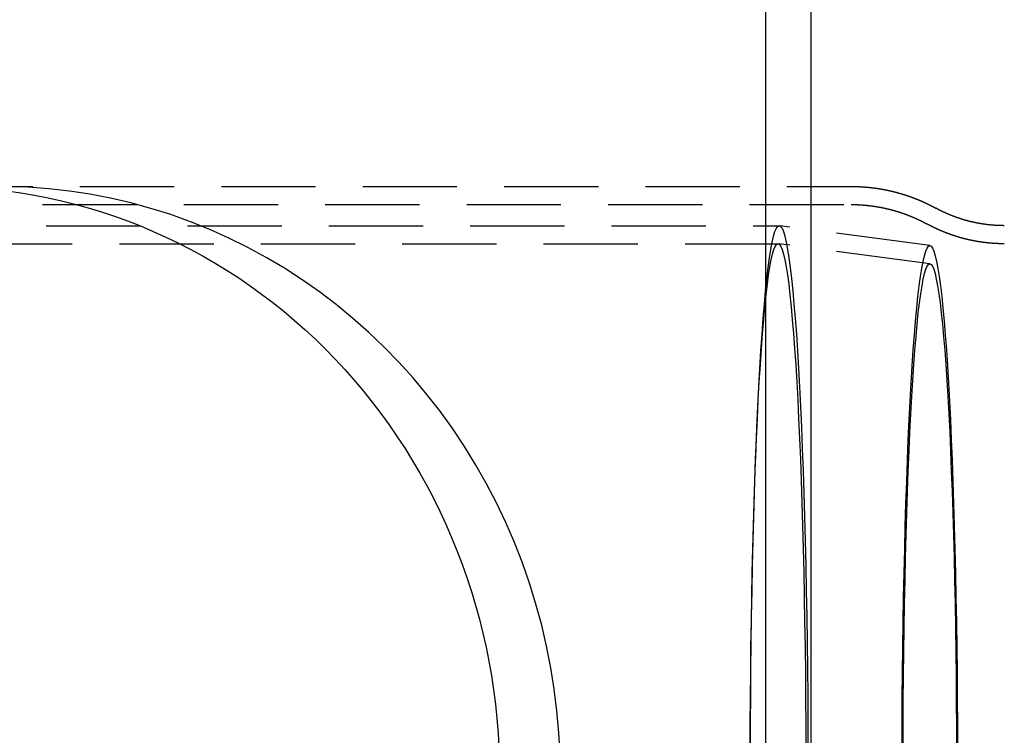
# Model space of a CAD drawing. Extents: x -135 to 799, y -145 to 446.
# Drawn here: x 345 to 410, y 3 to 50 of the extents above; entities that cross this region are included whole.
import ezdxf

# ---------------------------------------------------------------- set-up
doc = ezdxf.new("R2010")
doc.units = 0
doc.header["$LTSCALE"] = 25
doc.linetypes.add('VERDECKT', pattern=[0.375, 0.25, -0.125])
doc.layers.get('0').update_dxf_attribs({"linetype": 'CONTINUOUS'})
doc.layers.add('RAHMEN', color=1, linetype='CONTINUOUS')

# ---------------------------------------------------------------- blocks, each defined once
blk = doc.blocks.new('A$C6F192A26')
at = {"color": 3, "linetype": 'CONTINUOUS'}
for p, q in [((394.1172, 145), (394.1172, -145)), ((397.1172, 145), (397.1172, -145)), ((397.1172, 39.1), (399.78854, 39.1))]:
    blk.add_line(p, q, dxfattribs=at)
at = {"color": 1, "linetype": 'VERDECKT'}
for p, q in [((339.28138, 39.1), (397.1172, 39.1)), ((318.05023, 37.9), (399.78854, 37.9)), ((280.78656, 36.5), (395.01987, 36.5)), ((405.01883, 35.18684), (395.03301, 36.49914)), ((182.52478, 35.3), (394.94157, 35.3)), ((405.01839, 33.97658), (394.95428, 35.29917))]:
    blk.add_line(p, q, dxfattribs=at)
for points in [[(380.491, 1.44913, 0), (380.414, 2.89626, 0), (380.287, 4.33941, 0), (380.108, 5.77661, 0), (379.879, 7.20586, 0), (379.6, 8.62521, 0), (379.271, 10.0327, 0), (378.893, 11.4264, 0), (378.465, 12.8044, 0), (377.989, 14.1649, 0), (377.466, 15.5058, 0), (376.896, 16.8255, 0), (376.279, 18.122, 0), (375.618, 19.3936, 0), (374.912, 20.6386, 0), (374.162, 21.8553, 0), (373.37, 23.0418, 0), (372.537, 24.1968, 0), (371.664, 25.3185, 0), (370.751, 26.4054, 0), (369.801, 27.456, 0), (368.815, 28.4689, 0), (367.793, 29.4426, 0), (366.738, 30.3759, 0), (365.651, 31.2675, 0), (364.533, 32.1161, 0), (363.386, 32.9206, 0), (362.211, 33.6798, 0), (361.01, 34.3928, 0), (359.785, 35.0585, 0), (358.538, 35.6761, 0), (357.269, 36.2446, 0), (355.981, 36.7633, 0), (354.676, 37.2315, 0), (353.355, 37.6485, 0), (352.021, 38.0138, 0), (350.674, 38.3269, 0), (349.318, 38.5873, 0), (347.953, 38.7947, 0), (346.582, 38.9488, 0), (345.206, 39.0494, 0), (343.827, 39.0963, 0)], [(393.112, 1.79097, 0), (393.119, 3.57763, 0), (393.13, 5.35566, 0), (393.146, 7.1208, 0), (393.167, 8.86878, 0), (393.192, 10.5954, 0), (393.221, 12.2965, 0), (393.255, 13.9679, 0), (393.293, 15.6058, 0), (393.335, 17.206, 0), (393.381, 18.7648, 0), (393.432, 20.2783, 0), (393.486, 21.743, 0), (393.543, 23.1554, 0), (393.604, 24.5119, 0), (393.669, 25.8094, 0), (393.737, 27.0447, 0), (393.808, 28.2149, 0), (393.882, 29.3171, 0), (393.959, 30.3486, 0), (394.038, 31.3071, 0), (394.119, 32.1901, 0), (394.203, 32.9956, 0), (394.289, 33.7216, 0), (394.376, 34.3664, 0), (394.465, 34.9283, 0), (394.556, 35.4061, 0), (394.647, 35.7987, 0), (394.74, 36.1049, 0), (394.833, 36.3242, 0), (394.926, 36.456, 0), (395.02, 36.5, 0), (395.114, 36.456, 0), (395.207, 36.3242, 0), (395.3, 36.1049, 0), (395.393, 35.7987, 0), (395.484, 35.4061, 0), (395.574, 34.9283, 0), (395.663, 34.3664, 0), (395.751, 33.7216, 0), (395.837, 32.9956, 0), (395.92, 32.1901, 0), (396.002, 31.3071, 0), (396.081, 30.3486, 0), (396.158, 29.3171, 0), (396.232, 28.2149, 0), (396.303, 27.0447, 0), (396.371, 25.8094, 0), (396.435, 24.5119, 0), (396.497, 23.1554, 0), (396.554, 21.743, 0), (396.608, 20.2783, 0), (396.658, 18.7648, 0), (396.705, 17.206, 0), (396.747, 15.6058, 0), (396.785, 13.9679, 0), (396.818, 12.2965, 0), (396.848, 10.5954, 0), (396.873, 8.86878, 0), (396.893, 7.1208, 0), (396.909, 5.35566, 0), (396.921, 3.57763, 0), (396.928, 1.79097, 0)], [(393.096, 1.73209, 0), (393.103, 3.46001, 0), (393.114, 5.17959, 0), (393.13, 6.88669, 0), (393.149, 8.5772, 0), (393.174, 10.247, 0), (393.202, 11.8922, 0), (393.235, 13.5087, 0), (393.271, 15.0927, 0), (393.312, 16.6403, 0), (393.357, 18.1478, 0), (393.405, 19.6116, 0), (393.458, 21.0282, 0), (393.513, 22.3941, 0), (393.573, 23.706, 0), (393.635, 24.9609, 0), (393.701, 26.1556, 0), (393.77, 27.2873, 0), (393.841, 28.3532, 0), (393.915, 29.3509, 0), (393.992, 30.2778, 0), (394.071, 31.1318, 0), (394.152, 31.9108, 0), (394.235, 32.6129, 0), (394.319, 33.2365, 0), (394.405, 33.78, 0), (394.493, 34.2421, 0), (394.581, 34.6217, 0), (394.67, 34.9179, 0), (394.76, 35.13, 0), (394.851, 35.2575, 0), (394.942, 35.3, 0), (395.032, 35.2575, 0), (395.123, 35.13, 0), (395.213, 34.9179, 0), (395.302, 34.6217, 0), (395.39, 34.2421, 0), (395.478, 33.78, 0), (395.564, 33.2365, 0), (395.649, 32.6129, 0), (395.731, 31.9108, 0), (395.812, 31.1318, 0), (395.891, 30.2778, 0), (395.968, 29.3509, 0), (396.042, 28.3532, 0), (396.114, 27.2873, 0), (396.182, 26.1556, 0), (396.248, 24.9609, 0), (396.31, 23.706, 0), (396.37, 22.3941, 0), (396.425, 21.0282, 0), (396.478, 19.6116, 0), (396.526, 18.1478, 0), (396.571, 16.6403, 0), (396.612, 15.0927, 0), (396.648, 13.5087, 0), (396.681, 11.8922, 0), (396.709, 10.247, 0), (396.734, 8.5772, 0), (396.754, 6.88669, 0), (396.769, 5.17959, 0), (396.78, 3.46001, 0), (396.787, 1.73209, 0)], [(403.167, 1.72658, 0), (403.173, 3.44899, 0), (403.185, 5.1631, 0), (403.2, 6.86477, 0), (403.22, 8.54991, 0), (403.244, 10.2144, 0), (403.272, 11.8544, 0), (403.305, 13.4657, 0), (403.341, 15.0447, 0), (403.382, 16.5874, 0), (403.427, 18.0901, 0), (403.475, 19.5492, 0), (403.527, 20.9613, 0), (403.583, 22.3228, 0), (403.642, 23.6306, 0), (403.704, 24.8814, 0), (403.769, 26.0723, 0), (403.838, 27.2004, 0), (403.909, 28.263, 0), (403.983, 29.2575, 0), (404.059, 30.1815, 0), (404.138, 31.0328, 0), (404.219, 31.8093, 0), (404.301, 32.5092, 0), (404.386, 33.1307, 0), (404.472, 33.6725, 0), (404.559, 34.1331, 0), (404.647, 34.5115, 0), (404.736, 34.8068, 0), (404.826, 35.0182, 0), (404.916, 35.1453, 0), (405.006, 35.1877, 0), (405.097, 35.1453, 0), (405.187, 35.0182, 0), (405.276, 34.8068, 0), (405.365, 34.5115, 0), (405.454, 34.1331, 0), (405.541, 33.6725, 0), (405.627, 33.1307, 0), (405.711, 32.5092, 0), (405.794, 31.8093, 0), (405.874, 31.0328, 0), (405.953, 30.1815, 0), (406.029, 29.2575, 0), (406.103, 28.263, 0), (406.174, 27.2004, 0), (406.243, 26.0723, 0), (406.308, 24.8814, 0), (406.371, 23.6306, 0), (406.43, 22.3228, 0), (406.485, 20.9613, 0), (406.537, 19.5492, 0), (406.586, 18.0901, 0), (406.63, 16.5874, 0), (406.671, 15.0447, 0), (406.708, 13.4657, 0), (406.74, 11.8544, 0), (406.768, 10.2144, 0), (406.793, 8.54991, 0), (406.812, 6.86477, 0), (406.828, 5.1631, 0), (406.839, 3.44899, 0), (406.846, 1.72658, 0)], [(403.23, 1.66719, 0), (403.236, 3.33037, 0), (403.247, 4.98552, 0), (403.262, 6.62866, 0), (403.281, 8.25583, 0), (403.304, 9.86311, 0), (403.332, 11.4466, 0), (403.363, 13.0026, 0), (403.399, 14.5272, 0), (403.438, 16.0168, 0), (403.481, 17.4679, 0), (403.528, 18.8768, 0), (403.578, 20.2403, 0), (403.632, 21.555, 0), (403.689, 22.8178, 0), (403.749, 24.0256, 0), (403.812, 25.1756, 0), (403.878, 26.2649, 0), (403.947, 27.2909, 0), (404.018, 28.2512, 0), (404.092, 29.1434, 0), (404.168, 29.9654, 0), (404.246, 30.7152, 0), (404.326, 31.391, 0), (404.407, 31.9912, 0), (404.49, 32.5143, 0), (404.574, 32.9591, 0), (404.659, 33.3245, 0), (404.745, 33.6096, 0), (404.832, 33.8138, 0), (404.919, 33.9365, 0), (405.006, 33.9774, 0), (405.093, 33.9365, 0), (405.18, 33.8138, 0), (405.267, 33.6096, 0), (405.353, 33.3245, 0), (405.438, 32.9591, 0), (405.522, 32.5143, 0), (405.605, 31.9912, 0), (405.687, 31.391, 0), (405.766, 30.7152, 0), (405.844, 29.9654, 0), (405.92, 29.1434, 0), (405.994, 28.2512, 0), (406.065, 27.2909, 0), (406.134, 26.2649, 0), (406.2, 25.1756, 0), (406.264, 24.0256, 0), (406.324, 22.8178, 0), (406.381, 21.555, 0), (406.434, 20.2403, 0), (406.485, 18.8768, 0), (406.531, 17.4679, 0), (406.574, 16.0168, 0), (406.614, 14.5272, 0), (406.649, 13.0026, 0), (406.68, 11.4466, 0), (406.708, 9.86311, 0), (406.731, 8.25583, 0), (406.75, 6.62866, 0), (406.765, 4.98552, 0), (406.776, 3.33037, 0), (406.782, 1.66719, 0)]]:
    blk.add_polyline3d(points, dxfattribs=at)
at = {"color": 3, "linetype": 'CONTINUOUS'}
blk.add_polyline3d([(343.836, 38.8059, 0), (344.74, 38.6768, 0), (345.642, 38.5244, 0), (346.539, 38.3487, 0), (347.433, 38.15, 0), (348.321, 37.9282, 0), (349.204, 37.6836, 0), (350.081, 37.4164, 0), (350.952, 37.1266, 0), (351.815, 36.8144, 0), (352.671, 36.48, 0), (353.519, 36.1237, 0), (354.358, 35.7456, 0), (355.188, 35.346, 0), (356.009, 34.9251, 0), (356.819, 34.4831, 0), (357.619, 34.0204, 0), (358.408, 33.5372, 0), (359.185, 33.0338, 0), (359.951, 32.5105, 0), (360.704, 31.9676, 0), (361.444, 31.4054, 0), (362.17, 30.8243, 0), (362.883, 30.2247, 0), (363.582, 29.6069, 0), (364.266, 28.9712, 0), (364.935, 28.3181, 0), (365.588, 27.6479, 0), (366.226, 26.961, 0), (366.848, 26.258, 0), (367.452, 25.5391, 0), (368.04, 24.8048, 0), (368.611, 24.0556, 0), (369.164, 23.2918, 0), (369.699, 22.5141, 0), (370.215, 21.7228, 0), (370.713, 20.9184, 0), (371.192, 20.1014, 0), (371.652, 19.2723, 0), (372.092, 18.4316, 0), (372.513, 17.5798, 0), (372.913, 16.7174, 0), (373.294, 15.8449, 0), (373.653, 14.9629, 0), (373.992, 14.0719, 0), (374.31, 13.1724, 0), (374.608, 12.265, 0), (374.883, 11.3501, 0), (375.138, 10.4285, 0), (375.37, 9.50053, 0), (375.581, 8.56686, 0), (375.77, 7.62803, 0), (375.938, 6.68461, 0), (376.083, 5.73716, 0), (376.205, 4.78626, 0), (376.306, 3.83247, 0), (376.384, 2.87637, 0), (376.44, 1.91855, 0)], dxfattribs=at)
at = {"color": 3}
for points in [[(399.789, 39.1, 0), (399.805, 39.1, 0), (399.822, 39.1, 0), (399.839, 39.0999, 0), (399.855, 39.0998, 0), (399.872, 39.0997, 0), (399.889, 39.0996, 0), (399.905, 39.0994, 0), (399.922, 39.0992, 0), (399.939, 39.099, 0), (399.955, 39.0988, 0), (399.972, 39.0985, 0), (399.989, 39.0983, 0), (400.006, 39.098, 0), (400.022, 39.0976, 0), (400.039, 39.0973, 0), (400.056, 39.0969, 0), (400.072, 39.0965, 0), (400.089, 39.0961, 0), (400.106, 39.0957, 0), (400.122, 39.0952, 0), (400.139, 39.0947, 0), (400.156, 39.0942, 0), (400.172, 39.0937, 0), (400.189, 39.0931, 0), (400.206, 39.0925, 0), (400.222, 39.0919, 0), (400.239, 39.0913, 0), (400.256, 39.0906, 0), (400.272, 39.0899, 0), (400.289, 39.0892, 0), (400.306, 39.0885, 0), (400.322, 39.0878, 0), (400.339, 39.087, 0), (400.356, 39.0862, 0), (400.372, 39.0854, 0), (400.389, 39.0845, 0), (400.405, 39.0837, 0), (400.422, 39.0828, 0), (400.439, 39.0818, 0), (400.455, 39.0809, 0), (400.472, 39.0799, 0), (400.489, 39.079, 0), (400.505, 39.0779, 0), (400.522, 39.0769, 0), (400.538, 39.0759, 0), (400.555, 39.0748, 0), (400.572, 39.0737, 0), (400.588, 39.0726, 0), (400.605, 39.0714, 0), (400.621, 39.0702, 0), (400.638, 39.069, 0), (400.654, 39.0678, 0), (400.671, 39.0666, 0), (400.688, 39.0653, 0), (400.704, 39.064, 0), (400.721, 39.0627, 0), (400.737, 39.0614, 0), (400.754, 39.06, 0), (400.77, 39.0586, 0), (400.787, 39.0572, 0), (400.803, 39.0558, 0), (400.82, 39.0544, 0), (400.836, 39.0529, 0), (400.853, 39.0514, 0), (400.869, 39.0499, 0), (400.886, 39.0483, 0), (400.902, 39.0468, 0), (400.919, 39.0452, 0), (400.935, 39.0436, 0), (400.952, 39.0419, 0), (400.968, 39.0403, 0), (400.984, 39.0386, 0), (401.001, 39.0369, 0), (401.017, 39.0352, 0), (401.034, 39.0334, 0), (401.05, 39.0316, 0), (401.067, 39.0298, 0), (401.083, 39.028, 0), (401.099, 39.0262, 0), (401.116, 39.0243, 0), (401.132, 39.0224, 0), (401.148, 39.0205, 0), (401.165, 39.0186, 0), (401.181, 39.0166, 0), (401.198, 39.0147, 0), (401.214, 39.0127, 0), (401.23, 39.0107, 0), (401.246, 39.0086, 0), (401.263, 39.0065, 0), (401.279, 39.0045, 0), (401.295, 39.0023, 0), (401.312, 39.0002, 0), (401.328, 38.9981, 0), (401.344, 38.9959, 0), (401.36, 38.9937, 0), (401.377, 38.9915, 0), (401.393, 38.9892, 0), (401.409, 38.987, 0), (401.425, 38.9847, 0), (401.442, 38.9824, 0), (401.458, 38.98, 0), (401.474, 38.9777, 0), (401.49, 38.9753, 0), (401.506, 38.9729, 0), (401.522, 38.9705, 0), (401.539, 38.9681, 0), (401.555, 38.9656, 0), (401.571, 38.9631, 0), (401.587, 38.9606, 0), (401.603, 38.9581, 0), (401.619, 38.9556, 0), (401.635, 38.953, 0), (401.651, 38.9504, 0), (401.667, 38.9478, 0), (401.683, 38.9452, 0), (401.699, 38.9425, 0), (401.716, 38.9399, 0), (401.732, 38.9372, 0), (401.748, 38.9345, 0), (401.764, 38.9317, 0), (401.78, 38.929, 0), (401.795, 38.9262, 0), (401.811, 38.9234, 0), (401.827, 38.9206, 0), (401.843, 38.9177, 0), (401.859, 38.9149, 0), (401.875, 38.912, 0), (401.891, 38.9091, 0), (401.907, 38.9062, 0), (401.923, 38.9032, 0), (401.939, 38.9003, 0), (401.955, 38.8973, 0), (401.97, 38.8943, 0), (401.986, 38.8913, 0), (402.002, 38.8882, 0), (402.018, 38.8852, 0), (402.034, 38.8821, 0), (402.049, 38.879, 0), (402.065, 38.8759, 0), (402.081, 38.8727, 0), (402.097, 38.8696, 0), (402.112, 38.8664, 0), (402.128, 38.8632, 0), (402.144, 38.86, 0), (402.16, 38.8567, 0), (402.175, 38.8535, 0), (402.191, 38.8502, 0), (402.207, 38.8469, 0), (402.222, 38.8436, 0), (402.238, 38.8402, 0), (402.253, 38.8369, 0), (402.269, 38.8335, 0), (402.285, 38.8301, 0), (402.3, 38.8267, 0), (402.316, 38.8232, 0), (402.331, 38.8198, 0), (402.347, 38.8163, 0), (402.362, 38.8128, 0), (402.378, 38.8093, 0), (402.393, 38.8058, 0), (402.409, 38.8022, 0), (402.424, 38.7986, 0), (402.44, 38.795, 0), (402.455, 38.7914, 0), (402.471, 38.7878, 0), (402.486, 38.7842, 0), (402.501, 38.7805, 0), (402.517, 38.7768, 0), (402.532, 38.7731, 0), (402.547, 38.7694, 0), (402.563, 38.7657, 0), (402.578, 38.7619, 0), (402.593, 38.7581, 0), (402.609, 38.7543, 0), (402.624, 38.7505, 0), (402.639, 38.7467, 0), (402.654, 38.7429, 0), (402.669, 38.739, 0), (402.685, 38.7351, 0), (402.7, 38.7312, 0), (402.715, 38.7273, 0), (402.73, 38.7234, 0), (402.745, 38.7194, 0), (402.76, 38.7154, 0), (402.776, 38.7115, 0), (402.791, 38.7075, 0), (402.806, 38.7034, 0), (402.821, 38.6994, 0), (402.836, 38.6953, 0), (402.851, 38.6913, 0), (402.866, 38.6872, 0), (402.881, 38.6831, 0), (402.896, 38.6789, 0), (402.911, 38.6748, 0), (402.926, 38.6706, 0), (402.941, 38.6665, 0), (402.956, 38.6623, 0), (402.97, 38.6581, 0), (402.985, 38.6539, 0), (403, 38.6496, 0), (403.015, 38.6454, 0), (403.03, 38.6411, 0), (403.045, 38.6368, 0), (403.06, 38.6325, 0), (403.074, 38.6282, 0), (403.089, 38.6238, 0), (403.104, 38.6195, 0), (403.119, 38.6151, 0), (403.133, 38.6107, 0), (403.148, 38.6063, 0), (403.163, 38.6019, 0), (403.177, 38.5975, 0), (403.192, 38.593, 0), (403.207, 38.5885, 0), (403.221, 38.5841, 0), (403.236, 38.5796, 0), (403.25, 38.5751, 0), (403.265, 38.5705, 0), (403.279, 38.566, 0), (403.294, 38.5614, 0), (403.308, 38.5569, 0), (403.323, 38.5523, 0), (403.337, 38.5477, 0), (403.352, 38.543, 0), (403.366, 38.5384, 0), (403.381, 38.5338, 0), (403.395, 38.5291, 0), (403.409, 38.5244, 0), (403.424, 38.5197, 0), (403.438, 38.515, 0), (403.452, 38.5103, 0), (403.467, 38.5056, 0), (403.481, 38.5008, 0), (403.495, 38.4961, 0), (403.51, 38.4913, 0), (403.524, 38.4865, 0), (403.538, 38.4817, 0), (403.552, 38.4768, 0), (403.566, 38.472, 0), (403.581, 38.4672, 0), (403.595, 38.4623, 0), (403.609, 38.4574, 0), (403.623, 38.4525, 0), (403.637, 38.4476, 0), (403.651, 38.4427, 0), (403.665, 38.4378, 0), (403.679, 38.4328, 0), (403.693, 38.4279, 0), (403.707, 38.4229, 0), (403.721, 38.4179, 0), (403.735, 38.4129, 0), (403.749, 38.4079, 0), (403.763, 38.4029, 0), (403.777, 38.3978, 0), (403.791, 38.3928, 0), (403.805, 38.3877, 0), (403.818, 38.3826, 0), (403.832, 38.3776, 0), (403.846, 38.3725, 0), (403.86, 38.3673, 0), (403.874, 38.3622, 0), (403.887, 38.3571, 0), (403.901, 38.3519, 0), (403.915, 38.3467, 0), (403.928, 38.3416, 0), (403.942, 38.3364, 0), (403.956, 38.3312, 0), (403.969, 38.326, 0), (403.983, 38.3207, 0), (403.997, 38.3155, 0), (404.01, 38.3102, 0), (404.024, 38.305, 0), (404.037, 38.2997, 0), (404.051, 38.2944, 0), (404.064, 38.2891, 0), (404.078, 38.2838, 0), (404.091, 38.2785, 0), (404.105, 38.2732, 0), (404.118, 38.2678, 0), (404.131, 38.2625, 0), (404.145, 38.2571, 0), (404.158, 38.2517, 0), (404.171, 38.2463, 0), (404.185, 38.2409, 0), (404.198, 38.2355, 0), (404.211, 38.2301, 0), (404.225, 38.2247, 0), (404.238, 38.2192, 0), (404.251, 38.2138, 0), (404.264, 38.2083, 0), (404.277, 38.2028, 0), (404.291, 38.1973, 0), (404.304, 38.1918, 0), (404.317, 38.1863, 0), (404.33, 38.1808, 0), (404.343, 38.1753, 0), (404.356, 38.1698, 0), (404.369, 38.1642, 0), (404.382, 38.1587, 0), (404.395, 38.1531, 0), (404.408, 38.1475, 0), (404.421, 38.1419, 0), (404.434, 38.1363, 0), (404.447, 38.1307, 0), (404.46, 38.1251, 0), (404.473, 38.1195, 0), (404.486, 38.1138, 0), (404.498, 38.1082, 0), (404.511, 38.1025, 0), (404.524, 38.0969, 0), (404.537, 38.0912, 0), (404.55, 38.0855, 0), (404.562, 38.0798, 0), (404.575, 38.0741, 0), (404.588, 38.0684, 0), (404.6, 38.0627, 0), (404.613, 38.0569, 0), (404.626, 38.0512, 0), (404.638, 38.0455, 0), (404.651, 38.0397, 0), (404.663, 38.0339, 0), (404.676, 38.0282, 0), (404.689, 38.0224, 0), (404.701, 38.0166, 0), (404.714, 38.0108, 0), (404.726, 38.005, 0), (404.738, 37.9992, 0), (404.751, 37.9933, 0), (404.763, 37.9875, 0), (404.776, 37.9817, 0), (404.788, 37.9758, 0), (404.8, 37.97, 0), (404.813, 37.9641, 0), (404.825, 37.9582, 0), (404.837, 37.9523, 0), (404.85, 37.9464, 0), (404.862, 37.9406, 0), (404.874, 37.9346, 0), (404.886, 37.9287, 0), (404.899, 37.9228, 0), (404.911, 37.9169, 0), (404.923, 37.911, 0), (404.935, 37.905, 0), (404.947, 37.8991, 0), (404.959, 37.8931, 0), (404.971, 37.8871, 0), (404.983, 37.8812, 0), (404.995, 37.8752, 0), (405.007, 37.8692, 0), (405.019, 37.8632, 0), (405.031, 37.8572, 0), (405.043, 37.8512, 0), (405.055, 37.8452, 0), (405.067, 37.8392, 0), (405.079, 37.8331, 0), (405.091, 37.8271, 0), (405.103, 37.8211, 0), (405.114, 37.815, 0), (405.126, 37.809, 0), (405.138, 37.8029, 0), (405.15, 37.7968, 0), (405.162, 37.7908, 0), (405.173, 37.7847, 0), (405.185, 37.7786, 0), (405.197, 37.7725, 0), (405.208, 37.7664, 0), (405.22, 37.7603, 0), (405.232, 37.7542, 0), (405.243, 37.7481, 0), (405.255, 37.742, 0), (405.266, 37.7358, 0), (405.278, 37.7297, 0), (405.289, 37.7236, 0), (405.301, 37.7174, 0), (405.312, 37.7113, 0), (405.324, 37.7051, 0), (405.335, 37.699, 0), (405.347, 37.6928, 0), (405.358, 37.6866, 0), (405.37, 37.6804, 0), (405.381, 37.6743, 0), (405.392, 37.6681, 0), (405.404, 37.6619, 0)], [(409.947, 36.5, 0), (409.934, 36.5, 0), (409.92, 36.5, 0), (409.906, 36.5001, 0), (409.893, 36.5002, 0), (409.879, 36.5002, 0), (409.866, 36.5004, 0), (409.852, 36.5005, 0), (409.839, 36.5006, 0), (409.825, 36.5008, 0), (409.812, 36.501, 0), (409.798, 36.5012, 0), (409.785, 36.5014, 0), (409.771, 36.5016, 0), (409.757, 36.5019, 0), (409.744, 36.5022, 0), (409.73, 36.5025, 0), (409.717, 36.5028, 0), (409.703, 36.5032, 0), (409.69, 36.5035, 0), (409.676, 36.5039, 0), (409.663, 36.5043, 0), (409.649, 36.5047, 0), (409.636, 36.5051, 0), (409.622, 36.5056, 0), (409.609, 36.5061, 0), (409.595, 36.5066, 0), (409.582, 36.5071, 0), (409.568, 36.5076, 0), (409.555, 36.5082, 0), (409.541, 36.5087, 0), (409.528, 36.5093, 0), (409.514, 36.5099, 0), (409.501, 36.5106, 0), (409.487, 36.5112, 0), (409.474, 36.5119, 0), (409.46, 36.5126, 0), (409.447, 36.5133, 0), (409.433, 36.514, 0), (409.42, 36.5147, 0), (409.406, 36.5155, 0), (409.393, 36.5163, 0), (409.379, 36.5171, 0), (409.366, 36.5179, 0), (409.352, 36.5187, 0), (409.339, 36.5196, 0), (409.325, 36.5205, 0), (409.312, 36.5214, 0), (409.298, 36.5223, 0), (409.285, 36.5232, 0), (409.271, 36.5242, 0), (409.258, 36.5251, 0), (409.245, 36.5261, 0), (409.231, 36.5271, 0), (409.218, 36.5281, 0), (409.204, 36.5292, 0), (409.191, 36.5303, 0), (409.177, 36.5313, 0), (409.164, 36.5324, 0), (409.151, 36.5336, 0), (409.137, 36.5347, 0), (409.124, 36.5359, 0), (409.11, 36.537, 0), (409.097, 36.5382, 0), (409.084, 36.5394, 0), (409.07, 36.5407, 0), (409.057, 36.5419, 0), (409.044, 36.5432, 0), (409.03, 36.5445, 0), (409.017, 36.5458, 0), (409.003, 36.5471, 0), (408.99, 36.5485, 0), (408.977, 36.5498, 0), (408.963, 36.5512, 0), (408.95, 36.5526, 0), (408.937, 36.554, 0), (408.924, 36.5555, 0), (408.91, 36.5569, 0), (408.897, 36.5584, 0), (408.884, 36.5599, 0), (408.87, 36.5614, 0), (408.857, 36.5629, 0), (408.844, 36.5645, 0), (408.831, 36.566, 0), (408.817, 36.5676, 0), (408.804, 36.5692, 0), (408.791, 36.5708, 0), (408.778, 36.5725, 0), (408.764, 36.5741, 0), (408.751, 36.5758, 0), (408.738, 36.5775, 0), (408.725, 36.5792, 0), (408.711, 36.5809, 0), (408.698, 36.5827, 0), (408.685, 36.5845, 0), (408.672, 36.5862, 0), (408.659, 36.588, 0), (408.646, 36.5899, 0), (408.632, 36.5917, 0), (408.619, 36.5935, 0), (408.606, 36.5954, 0), (408.593, 36.5973, 0), (408.58, 36.5992, 0), (408.567, 36.6011, 0), (408.554, 36.6031, 0), (408.54, 36.605, 0), (408.527, 36.607, 0), (408.514, 36.609, 0), (408.501, 36.611, 0), (408.488, 36.613, 0), (408.475, 36.6151, 0), (408.462, 36.6172, 0), (408.449, 36.6192, 0), (408.436, 36.6213, 0), (408.423, 36.6234, 0), (408.41, 36.6256, 0), (408.397, 36.6277, 0), (408.384, 36.6299, 0), (408.371, 36.6321, 0), (408.358, 36.6343, 0), (408.345, 36.6365, 0), (408.332, 36.6387, 0), (408.319, 36.641, 0), (408.306, 36.6432, 0), (408.293, 36.6455, 0), (408.28, 36.6478, 0), (408.267, 36.6501, 0), (408.254, 36.6525, 0), (408.242, 36.6548, 0), (408.229, 36.6572, 0), (408.216, 36.6596, 0), (408.203, 36.662, 0), (408.19, 36.6644, 0), (408.177, 36.6668, 0), (408.164, 36.6693, 0), (408.152, 36.6717, 0), (408.139, 36.6742, 0), (408.126, 36.6767, 0), (408.113, 36.6792, 0), (408.1, 36.6818, 0), (408.088, 36.6843, 0), (408.075, 36.6869, 0), (408.062, 36.6894, 0), (408.049, 36.692, 0), (408.037, 36.6947, 0), (408.024, 36.6973, 0), (408.011, 36.6999, 0), (407.999, 36.7026, 0), (407.986, 36.7053, 0), (407.973, 36.7079, 0), (407.961, 36.7107, 0), (407.948, 36.7134, 0), (407.935, 36.7161, 0), (407.923, 36.7189, 0), (407.91, 36.7216, 0), (407.897, 36.7244, 0), (407.885, 36.7272, 0), (407.872, 36.73, 0), (407.86, 36.7329, 0), (407.847, 36.7357, 0), (407.835, 36.7386, 0), (407.822, 36.7415, 0), (407.81, 36.7443, 0), (407.797, 36.7473, 0), (407.785, 36.7502, 0), (407.772, 36.7531, 0), (407.76, 36.7561, 0), (407.747, 36.759, 0), (407.735, 36.762, 0), (407.722, 36.765, 0), (407.71, 36.768, 0), (407.697, 36.7711, 0), (407.685, 36.7741, 0), (407.673, 36.7772, 0), (407.66, 36.7802, 0), (407.648, 36.7833, 0), (407.636, 36.7864, 0), (407.623, 36.7895, 0), (407.611, 36.7927, 0), (407.599, 36.7958, 0), (407.586, 36.799, 0), (407.574, 36.8021, 0), (407.562, 36.8053, 0), (407.549, 36.8085, 0), (407.537, 36.8117, 0), (407.525, 36.815, 0), (407.513, 36.8182, 0), (407.501, 36.8214, 0), (407.488, 36.8247, 0), (407.476, 36.828, 0), (407.464, 36.8313, 0), (407.452, 36.8346, 0), (407.44, 36.8379, 0), (407.428, 36.8413, 0), (407.415, 36.8446, 0), (407.403, 36.848, 0), (407.391, 36.8514, 0), (407.379, 36.8548, 0), (407.367, 36.8582, 0), (407.355, 36.8616, 0), (407.343, 36.865, 0), (407.331, 36.8685, 0), (407.319, 36.8719, 0), (407.307, 36.8754, 0), (407.295, 36.8789, 0), (407.283, 36.8824, 0), (407.271, 36.8859, 0), (407.259, 36.8894, 0), (407.247, 36.893, 0), (407.235, 36.8965, 0), (407.224, 36.9001, 0), (407.212, 36.9036, 0), (407.2, 36.9072, 0), (407.188, 36.9108, 0), (407.176, 36.9144, 0), (407.164, 36.9181, 0), (407.153, 36.9217, 0), (407.141, 36.9254, 0), (407.129, 36.929, 0), (407.117, 36.9327, 0), (407.105, 36.9364, 0), (407.094, 36.9401, 0), (407.082, 36.9438, 0), (407.07, 36.9475, 0), (407.059, 36.9512, 0), (407.047, 36.955, 0), (407.035, 36.9588, 0), (407.024, 36.9625, 0), (407.012, 36.9663, 0), (407, 36.9701, 0), (406.989, 36.9739, 0), (406.977, 36.9777, 0), (406.966, 36.9816, 0), (406.954, 36.9854, 0), (406.943, 36.9893, 0), (406.931, 36.9931, 0), (406.92, 36.997, 0), (406.908, 37.0009, 0), (406.897, 37.0048, 0), (406.885, 37.0087, 0), (406.874, 37.0126, 0), (406.862, 37.0166, 0), (406.851, 37.0205, 0), (406.839, 37.0244, 0), (406.828, 37.0284, 0), (406.817, 37.0324, 0), (406.805, 37.0364, 0), (406.794, 37.0404, 0), (406.783, 37.0444, 0), (406.771, 37.0484, 0), (406.76, 37.0524, 0), (406.749, 37.0565, 0), (406.737, 37.0605, 0), (406.726, 37.0646, 0), (406.715, 37.0687, 0), (406.704, 37.0727, 0), (406.693, 37.0768, 0), (406.681, 37.0809, 0), (406.67, 37.085, 0), (406.659, 37.0892, 0), (406.648, 37.0933, 0), (406.637, 37.0974, 0), (406.626, 37.1016, 0), (406.615, 37.1058, 0), (406.604, 37.1099, 0), (406.593, 37.1141, 0), (406.581, 37.1183, 0), (406.57, 37.1225, 0), (406.559, 37.1267, 0), (406.548, 37.131, 0), (406.537, 37.1352, 0), (406.526, 37.1394, 0), (406.516, 37.1437, 0), (406.505, 37.1479, 0), (406.494, 37.1522, 0), (406.483, 37.1565, 0), (406.472, 37.1608, 0), (406.461, 37.1651, 0), (406.45, 37.1694, 0), (406.439, 37.1737, 0), (406.429, 37.178, 0), (406.418, 37.1823, 0), (406.407, 37.1867, 0), (406.396, 37.191, 0), (406.385, 37.1954, 0), (406.375, 37.1998, 0), (406.364, 37.2041, 0), (406.353, 37.2085, 0), (406.343, 37.2129, 0), (406.332, 37.2173, 0), (406.321, 37.2217, 0), (406.311, 37.2262, 0), (406.3, 37.2306, 0), (406.289, 37.235, 0), (406.279, 37.2395, 0), (406.268, 37.2439, 0), (406.258, 37.2484, 0), (406.247, 37.2528, 0), (406.237, 37.2573, 0), (406.226, 37.2618, 0), (406.216, 37.2663, 0), (406.205, 37.2708, 0), (406.195, 37.2753, 0), (406.184, 37.2798, 0), (406.174, 37.2843, 0), (406.163, 37.2889, 0), (406.153, 37.2934, 0), (406.143, 37.298, 0), (406.132, 37.3025, 0), (406.122, 37.3071, 0), (406.112, 37.3117, 0), (406.101, 37.3162, 0), (406.091, 37.3208, 0), (406.081, 37.3254, 0), (406.071, 37.33, 0), (406.06, 37.3346, 0), (406.05, 37.3392, 0), (406.04, 37.3438, 0), (406.03, 37.3485, 0), (406.02, 37.3531, 0), (406.009, 37.3577, 0), (405.999, 37.3624, 0), (405.989, 37.367, 0), (405.979, 37.3717, 0), (405.969, 37.3764, 0), (405.959, 37.381, 0), (405.949, 37.3857, 0), (405.939, 37.3904, 0), (405.929, 37.3951, 0), (405.919, 37.3998, 0), (405.909, 37.4045, 0), (405.899, 37.4092, 0), (405.889, 37.4139, 0), (405.879, 37.4187, 0), (405.869, 37.4234, 0), (405.859, 37.4281, 0), (405.849, 37.4329, 0), (405.839, 37.4376, 0), (405.829, 37.4424, 0), (405.82, 37.4472, 0), (405.81, 37.4519, 0), (405.8, 37.4567, 0), (405.79, 37.4615, 0), (405.78, 37.4663, 0), (405.771, 37.4711, 0), (405.761, 37.4759, 0), (405.751, 37.4807, 0), (405.742, 37.4855, 0), (405.732, 37.4903, 0), (405.722, 37.4951, 0), (405.713, 37.4999, 0), (405.703, 37.5048, 0), (405.693, 37.5096, 0), (405.684, 37.5144, 0), (405.674, 37.5193, 0), (405.665, 37.5241, 0), (405.655, 37.529, 0), (405.645, 37.5338, 0), (405.636, 37.5387, 0), (405.626, 37.5436, 0), (405.617, 37.5485, 0), (405.608, 37.5533, 0), (405.598, 37.5582, 0), (405.589, 37.5631, 0), (405.579, 37.568, 0), (405.57, 37.5729, 0), (405.56, 37.5778, 0), (405.551, 37.5827, 0), (405.542, 37.5876, 0), (405.532, 37.5926, 0), (405.523, 37.5975, 0), (405.514, 37.6024, 0), (405.505, 37.6073, 0), (405.495, 37.6123, 0), (405.486, 37.6172, 0), (405.477, 37.6222, 0), (405.468, 37.6271, 0), (405.458, 37.6321, 0), (405.449, 37.637, 0), (405.44, 37.642, 0), (405.431, 37.647, 0), (405.422, 37.6519, 0), (405.413, 37.6569, 0), (405.404, 37.6619, 0)]]:
    blk.add_polyline3d(points, dxfattribs=at)
at = {"color": 1}
for points in [[(399.789, 37.9, 0), (399.804, 37.9, 0), (399.819, 37.9, 0), (399.833, 37.8999, 0), (399.848, 37.8998, 0), (399.863, 37.8997, 0), (399.878, 37.8996, 0), (399.893, 37.8995, 0), (399.908, 37.8993, 0), (399.923, 37.8991, 0), (399.938, 37.8989, 0), (399.953, 37.8987, 0), (399.968, 37.8984, 0), (399.983, 37.8982, 0), (399.998, 37.8979, 0), (400.013, 37.8976, 0), (400.028, 37.8972, 0), (400.043, 37.8969, 0), (400.058, 37.8965, 0), (400.073, 37.8961, 0), (400.088, 37.8957, 0), (400.103, 37.8953, 0), (400.118, 37.8948, 0), (400.133, 37.8943, 0), (400.148, 37.8938, 0), (400.163, 37.8933, 0), (400.178, 37.8927, 0), (400.193, 37.8922, 0), (400.208, 37.8916, 0), (400.223, 37.891, 0), (400.238, 37.8903, 0), (400.252, 37.8897, 0), (400.267, 37.889, 0), (400.282, 37.8883, 0), (400.297, 37.8876, 0), (400.312, 37.8869, 0), (400.327, 37.8861, 0), (400.342, 37.8853, 0), (400.357, 37.8845, 0), (400.372, 37.8837, 0), (400.387, 37.8829, 0), (400.402, 37.882, 0), (400.417, 37.8811, 0), (400.432, 37.8802, 0), (400.446, 37.8793, 0), (400.461, 37.8783, 0), (400.476, 37.8774, 0), (400.491, 37.8764, 0), (400.506, 37.8754, 0), (400.521, 37.8743, 0), (400.536, 37.8733, 0), (400.551, 37.8722, 0), (400.565, 37.8711, 0), (400.58, 37.87, 0), (400.595, 37.8689, 0), (400.61, 37.8677, 0), (400.625, 37.8665, 0), (400.64, 37.8653, 0), (400.654, 37.8641, 0), (400.669, 37.8629, 0), (400.684, 37.8616, 0), (400.699, 37.8603, 0), (400.714, 37.859, 0), (400.729, 37.8577, 0), (400.743, 37.8564, 0), (400.758, 37.855, 0), (400.773, 37.8536, 0), (400.788, 37.8522, 0), (400.803, 37.8508, 0), (400.817, 37.8494, 0), (400.832, 37.8479, 0), (400.847, 37.8464, 0), (400.862, 37.8449, 0), (400.876, 37.8434, 0), (400.891, 37.8418, 0), (400.906, 37.8403, 0), (400.92, 37.8387, 0), (400.935, 37.8371, 0), (400.95, 37.8354, 0), (400.965, 37.8338, 0), (400.979, 37.8321, 0), (400.994, 37.8304, 0), (401.009, 37.8287, 0), (401.023, 37.827, 0), (401.038, 37.8252, 0), (401.053, 37.8234, 0), (401.067, 37.8216, 0), (401.082, 37.8198, 0), (401.097, 37.818, 0), (401.111, 37.8161, 0), (401.126, 37.8143, 0), (401.14, 37.8124, 0), (401.155, 37.8105, 0), (401.17, 37.8085, 0), (401.184, 37.8066, 0), (401.199, 37.8046, 0), (401.213, 37.8026, 0), (401.228, 37.8006, 0), (401.243, 37.7986, 0), (401.257, 37.7965, 0), (401.272, 37.7945, 0), (401.286, 37.7924, 0), (401.301, 37.7903, 0), (401.315, 37.7881, 0), (401.33, 37.786, 0), (401.344, 37.7838, 0), (401.359, 37.7816, 0), (401.373, 37.7794, 0), (401.388, 37.7772, 0), (401.402, 37.775, 0), (401.417, 37.7727, 0), (401.431, 37.7704, 0), (401.445, 37.7681, 0), (401.46, 37.7658, 0), (401.474, 37.7634, 0), (401.489, 37.7611, 0), (401.503, 37.7587, 0), (401.517, 37.7563, 0), (401.532, 37.7539, 0), (401.546, 37.7515, 0), (401.561, 37.749, 0), (401.575, 37.7465, 0), (401.589, 37.7441, 0), (401.604, 37.7415, 0), (401.618, 37.739, 0), (401.632, 37.7365, 0), (401.646, 37.7339, 0), (401.661, 37.7313, 0), (401.675, 37.7287, 0), (401.689, 37.7261, 0), (401.704, 37.7235, 0), (401.718, 37.7208, 0), (401.732, 37.7181, 0), (401.746, 37.7154, 0), (401.76, 37.7127, 0), (401.775, 37.71, 0), (401.789, 37.7073, 0), (401.803, 37.7045, 0), (401.817, 37.7017, 0), (401.831, 37.6989, 0), (401.845, 37.6961, 0), (401.86, 37.6932, 0), (401.874, 37.6904, 0), (401.888, 37.6875, 0), (401.902, 37.6846, 0), (401.916, 37.6817, 0), (401.93, 37.6788, 0), (401.944, 37.6758, 0), (401.958, 37.6729, 0), (401.972, 37.6699, 0), (401.986, 37.6669, 0), (402, 37.6639, 0), (402.014, 37.6609, 0), (402.028, 37.6578, 0), (402.042, 37.6547, 0), (402.056, 37.6517, 0), (402.07, 37.6486, 0), (402.084, 37.6454, 0), (402.098, 37.6423, 0), (402.112, 37.6392, 0), (402.126, 37.636, 0), (402.14, 37.6328, 0), (402.153, 37.6296, 0), (402.167, 37.6264, 0), (402.181, 37.6231, 0), (402.195, 37.6199, 0), (402.209, 37.6166, 0), (402.223, 37.6133, 0), (402.236, 37.61, 0), (402.25, 37.6067, 0), (402.264, 37.6034, 0), (402.278, 37.6, 0), (402.291, 37.5966, 0), (402.305, 37.5933, 0), (402.319, 37.5899, 0), (402.332, 37.5864, 0), (402.346, 37.583, 0), (402.36, 37.5796, 0), (402.373, 37.5761, 0), (402.387, 37.5726, 0), (402.401, 37.5691, 0), (402.414, 37.5656, 0), (402.428, 37.5621, 0), (402.441, 37.5585, 0), (402.455, 37.555, 0), (402.469, 37.5514, 0), (402.482, 37.5478, 0), (402.496, 37.5442, 0), (402.509, 37.5406, 0), (402.523, 37.5369, 0), (402.536, 37.5333, 0), (402.55, 37.5296, 0), (402.563, 37.5259, 0), (402.577, 37.5222, 0), (402.59, 37.5185, 0), (402.603, 37.5148, 0), (402.617, 37.511, 0), (402.63, 37.5073, 0), (402.644, 37.5035, 0), (402.657, 37.4997, 0), (402.67, 37.4959, 0), (402.684, 37.4921, 0), (402.697, 37.4882, 0), (402.71, 37.4844, 0), (402.723, 37.4805, 0), (402.737, 37.4766, 0), (402.75, 37.4727, 0), (402.763, 37.4688, 0), (402.776, 37.4649, 0), (402.79, 37.461, 0), (402.803, 37.457, 0), (402.816, 37.4531, 0), (402.829, 37.4491, 0), (402.842, 37.4451, 0), (402.855, 37.4411, 0), (402.868, 37.4371, 0), (402.882, 37.433, 0), (402.895, 37.429, 0), (402.908, 37.4249, 0), (402.921, 37.4208, 0), (402.934, 37.4168, 0), (402.947, 37.4127, 0), (402.96, 37.4085, 0), (402.973, 37.4044, 0), (402.986, 37.4003, 0), (402.999, 37.3961, 0), (403.012, 37.3919, 0), (403.025, 37.3878, 0), (403.037, 37.3836, 0), (403.05, 37.3793, 0), (403.063, 37.3751, 0), (403.076, 37.3709, 0), (403.089, 37.3666, 0), (403.102, 37.3624, 0), (403.114, 37.3581, 0), (403.127, 37.3538, 0), (403.14, 37.3495, 0), (403.153, 37.3452, 0), (403.166, 37.3409, 0), (403.178, 37.3365, 0), (403.191, 37.3322, 0), (403.204, 37.3278, 0), (403.216, 37.3234, 0), (403.229, 37.319, 0), (403.242, 37.3146, 0), (403.254, 37.3102, 0), (403.267, 37.3058, 0), (403.279, 37.3014, 0), (403.292, 37.2969, 0), (403.305, 37.2924, 0), (403.317, 37.288, 0), (403.33, 37.2835, 0), (403.342, 37.279, 0), (403.355, 37.2745, 0), (403.367, 37.27, 0), (403.379, 37.2654, 0), (403.392, 37.2609, 0), (403.404, 37.2563, 0), (403.417, 37.2518, 0), (403.429, 37.2472, 0), (403.442, 37.2426, 0), (403.454, 37.238, 0), (403.466, 37.2334, 0), (403.479, 37.2288, 0), (403.491, 37.2241, 0), (403.503, 37.2195, 0), (403.515, 37.2148, 0), (403.528, 37.2101, 0), (403.54, 37.2055, 0), (403.552, 37.2008, 0), (403.564, 37.1961, 0), (403.576, 37.1914, 0), (403.589, 37.1866, 0), (403.601, 37.1819, 0), (403.613, 37.1772, 0), (403.625, 37.1724, 0), (403.637, 37.1676, 0), (403.649, 37.1629, 0), (403.661, 37.1581, 0), (403.673, 37.1533, 0), (403.685, 37.1485, 0), (403.697, 37.1437, 0), (403.709, 37.1388, 0), (403.721, 37.134, 0), (403.733, 37.1292, 0), (403.745, 37.1243, 0), (403.757, 37.1194, 0), (403.769, 37.1146, 0), (403.781, 37.1097, 0), (403.793, 37.1048, 0), (403.804, 37.0999, 0), (403.816, 37.095, 0), (403.828, 37.09, 0), (403.84, 37.0851, 0), (403.852, 37.0802, 0), (403.863, 37.0752, 0), (403.875, 37.0703, 0), (403.887, 37.0653, 0), (403.899, 37.0603, 0), (403.91, 37.0553, 0), (403.922, 37.0503, 0), (403.934, 37.0453, 0), (403.945, 37.0403, 0), (403.957, 37.0353, 0), (403.968, 37.0302, 0), (403.98, 37.0252, 0), (403.992, 37.0202, 0), (404.003, 37.0151, 0), (404.015, 37.01, 0), (404.026, 37.0049, 0), (404.038, 36.9999, 0), (404.049, 36.9948, 0), (404.061, 36.9897, 0), (404.072, 36.9846, 0), (404.083, 36.9794, 0), (404.095, 36.9743, 0), (404.106, 36.9692, 0), (404.117, 36.964, 0), (404.129, 36.9589, 0), (404.14, 36.9537, 0), (404.151, 36.9486, 0), (404.163, 36.9434, 0), (404.174, 36.9382, 0), (404.185, 36.933, 0), (404.196, 36.9278, 0), (404.208, 36.9226, 0), (404.219, 36.9174, 0), (404.23, 36.9122, 0), (404.241, 36.907, 0), (404.252, 36.9017, 0), (404.263, 36.8965, 0), (404.275, 36.8912, 0), (404.286, 36.886, 0), (404.297, 36.8807, 0), (404.308, 36.8754, 0), (404.319, 36.8702, 0), (404.33, 36.8649, 0), (404.341, 36.8596, 0), (404.352, 36.8543, 0), (404.363, 36.849, 0), (404.374, 36.8437, 0), (404.385, 36.8384, 0), (404.396, 36.833, 0), (404.406, 36.8277, 0), (404.417, 36.8224, 0), (404.428, 36.817, 0), (404.439, 36.8117, 0), (404.45, 36.8063, 0), (404.461, 36.8009, 0), (404.471, 36.7956, 0), (404.482, 36.7902, 0), (404.493, 36.7848, 0), (404.504, 36.7794, 0), (404.514, 36.774, 0), (404.525, 36.7686, 0), (404.536, 36.7632, 0), (404.546, 36.7578, 0), (404.557, 36.7524, 0), (404.568, 36.7469, 0), (404.578, 36.7415, 0), (404.589, 36.7361, 0), (404.599, 36.7306, 0), (404.61, 36.7252, 0), (404.62, 36.7197, 0), (404.631, 36.7142, 0), (404.641, 36.7088, 0), (404.652, 36.7033, 0), (404.662, 36.6978, 0), (404.673, 36.6923, 0), (404.683, 36.6869, 0), (404.693, 36.6814, 0), (404.704, 36.6759, 0), (404.714, 36.6704, 0), (404.725, 36.6648, 0), (404.735, 36.6593, 0), (404.745, 36.6538, 0), (404.755, 36.6483, 0), (404.766, 36.6428, 0), (404.776, 36.6372, 0), (404.786, 36.6317, 0), (404.796, 36.6261, 0), (404.807, 36.6206, 0), (404.817, 36.615, 0), (404.827, 36.6095, 0)], [(409.947, 35.3, 0), (409.932, 35.3, 0), (409.917, 35.3, 0), (409.901, 35.3001, 0), (409.886, 35.3002, 0), (409.871, 35.3003, 0), (409.856, 35.3004, 0), (409.84, 35.3005, 0), (409.825, 35.3007, 0), (409.81, 35.3009, 0), (409.794, 35.3011, 0), (409.779, 35.3013, 0), (409.764, 35.3016, 0), (409.749, 35.3019, 0), (409.733, 35.3022, 0), (409.718, 35.3025, 0), (409.703, 35.3028, 0), (409.688, 35.3032, 0), (409.672, 35.3036, 0), (409.657, 35.304, 0), (409.642, 35.3044, 0), (409.627, 35.3048, 0), (409.611, 35.3053, 0), (409.596, 35.3058, 0), (409.581, 35.3063, 0), (409.566, 35.3068, 0), (409.551, 35.3074, 0), (409.535, 35.308, 0), (409.52, 35.3086, 0), (409.505, 35.3092, 0), (409.49, 35.3098, 0), (409.474, 35.3105, 0), (409.459, 35.3112, 0), (409.444, 35.3119, 0), (409.429, 35.3126, 0), (409.414, 35.3134, 0), (409.398, 35.3142, 0), (409.383, 35.3149, 0), (409.368, 35.3158, 0), (409.353, 35.3166, 0), (409.338, 35.3175, 0), (409.322, 35.3183, 0), (409.307, 35.3192, 0), (409.292, 35.3202, 0), (409.277, 35.3211, 0), (409.262, 35.3221, 0), (409.246, 35.3231, 0), (409.231, 35.3241, 0), (409.216, 35.3251, 0), (409.201, 35.3261, 0), (409.186, 35.3272, 0), (409.171, 35.3283, 0), (409.156, 35.3294, 0), (409.14, 35.3306, 0), (409.125, 35.3317, 0), (409.11, 35.3329, 0), (409.095, 35.3341, 0), (409.08, 35.3353, 0), (409.065, 35.3365, 0), (409.05, 35.3378, 0), (409.035, 35.3391, 0), (409.02, 35.3404, 0), (409.004, 35.3417, 0), (408.989, 35.3431, 0), (408.974, 35.3444, 0), (408.959, 35.3458, 0), (408.944, 35.3472, 0), (408.929, 35.3487, 0), (408.914, 35.3501, 0), (408.899, 35.3516, 0), (408.884, 35.3531, 0), (408.869, 35.3546, 0), (408.854, 35.3561, 0), (408.839, 35.3577, 0), (408.824, 35.3593, 0), (408.809, 35.3609, 0), (408.794, 35.3625, 0), (408.779, 35.3641, 0), (408.764, 35.3658, 0), (408.749, 35.3675, 0), (408.734, 35.3692, 0), (408.719, 35.3709, 0), (408.704, 35.3726, 0), (408.689, 35.3744, 0), (408.674, 35.3762, 0), (408.659, 35.378, 0), (408.644, 35.3798, 0), (408.629, 35.3817, 0), (408.614, 35.3835, 0), (408.6, 35.3854, 0), (408.585, 35.3873, 0), (408.57, 35.3893, 0), (408.555, 35.3912, 0), (408.54, 35.3932, 0), (408.525, 35.3952, 0), (408.51, 35.3972, 0), (408.495, 35.3992, 0), (408.481, 35.4012, 0), (408.466, 35.4033, 0), (408.451, 35.4054, 0), (408.436, 35.4075, 0), (408.421, 35.4096, 0), (408.407, 35.4118, 0), (408.392, 35.414, 0), (408.377, 35.4161, 0), (408.362, 35.4183, 0), (408.348, 35.4206, 0), (408.333, 35.4228, 0), (408.318, 35.4251, 0), (408.303, 35.4274, 0), (408.289, 35.4297, 0), (408.274, 35.432, 0), (408.259, 35.4343, 0), (408.245, 35.4367, 0), (408.23, 35.4391, 0), (408.215, 35.4415, 0), (408.201, 35.4439, 0), (408.186, 35.4463, 0), (408.171, 35.4488, 0), (408.157, 35.4513, 0), (408.142, 35.4538, 0), (408.127, 35.4563, 0), (408.113, 35.4588, 0), (408.098, 35.4614, 0), (408.084, 35.464, 0), (408.069, 35.4666, 0), (408.055, 35.4692, 0), (408.04, 35.4718, 0), (408.026, 35.4744, 0), (408.011, 35.4771, 0), (407.996, 35.4798, 0), (407.982, 35.4825, 0), (407.968, 35.4852, 0), (407.953, 35.488, 0), (407.939, 35.4907, 0), (407.924, 35.4935, 0), (407.91, 35.4963, 0), (407.895, 35.4991, 0), (407.881, 35.5019, 0), (407.866, 35.5048, 0), (407.852, 35.5077, 0), (407.838, 35.5105, 0), (407.823, 35.5135, 0), (407.809, 35.5164, 0), (407.795, 35.5193, 0), (407.78, 35.5223, 0), (407.766, 35.5253, 0), (407.752, 35.5283, 0), (407.737, 35.5313, 0), (407.723, 35.5343, 0), (407.709, 35.5374, 0), (407.695, 35.5404, 0), (407.68, 35.5435, 0), (407.666, 35.5466, 0), (407.652, 35.5497, 0), (407.638, 35.5529, 0), (407.624, 35.556, 0), (407.609, 35.5592, 0), (407.595, 35.5624, 0), (407.581, 35.5656, 0), (407.567, 35.5688, 0), (407.553, 35.5721, 0), (407.539, 35.5753, 0), (407.525, 35.5786, 0), (407.511, 35.5819, 0), (407.496, 35.5852, 0), (407.482, 35.5885, 0), (407.468, 35.5919, 0), (407.454, 35.5952, 0), (407.44, 35.5986, 0), (407.426, 35.602, 0), (407.412, 35.6054, 0), (407.398, 35.6088, 0), (407.384, 35.6123, 0), (407.37, 35.6157, 0), (407.357, 35.6192, 0), (407.343, 35.6227, 0), (407.329, 35.6262, 0), (407.315, 35.6297, 0), (407.301, 35.6333, 0), (407.287, 35.6368, 0), (407.273, 35.6404, 0), (407.259, 35.644, 0), (407.246, 35.6476, 0), (407.232, 35.6512, 0), (407.218, 35.6549, 0), (407.204, 35.6585, 0), (407.191, 35.6622, 0), (407.177, 35.6659, 0), (407.163, 35.6696, 0), (407.149, 35.6733, 0), (407.136, 35.677, 0), (407.122, 35.6808, 0), (407.108, 35.6845, 0), (407.095, 35.6883, 0), (407.081, 35.6921, 0), (407.067, 35.6959, 0), (407.054, 35.6997, 0), (407.04, 35.7036, 0), (407.027, 35.7074, 0), (407.013, 35.7113, 0), (407, 35.7152, 0), (406.986, 35.7191, 0), (406.973, 35.723, 0), (406.959, 35.7269, 0), (406.946, 35.7309, 0), (406.932, 35.7348, 0), (406.919, 35.7388, 0), (406.905, 35.7428, 0), (406.892, 35.7468, 0), (406.878, 35.7508, 0), (406.865, 35.7548, 0), (406.852, 35.7589, 0), (406.838, 35.7629, 0), (406.825, 35.767, 0), (406.812, 35.7711, 0), (406.798, 35.7752, 0), (406.785, 35.7793, 0), (406.772, 35.7834, 0), (406.758, 35.7876, 0), (406.745, 35.7917, 0), (406.732, 35.7959, 0), (406.719, 35.8001, 0), (406.706, 35.8043, 0), (406.692, 35.8085, 0), (406.679, 35.8127, 0), (406.666, 35.8169, 0), (406.653, 35.8212, 0), (406.64, 35.8254, 0), (406.627, 35.8297, 0), (406.614, 35.834, 0), (406.601, 35.8383, 0), (406.588, 35.8426, 0), (406.575, 35.847, 0), (406.562, 35.8513, 0), (406.549, 35.8557, 0), (406.536, 35.86, 0), (406.523, 35.8644, 0), (406.51, 35.8688, 0), (406.497, 35.8732, 0), (406.484, 35.8776, 0), (406.471, 35.8821, 0), (406.458, 35.8865, 0), (406.445, 35.891, 0), (406.433, 35.8954, 0), (406.42, 35.8999, 0), (406.407, 35.9044, 0), (406.394, 35.9089, 0), (406.381, 35.9134, 0), (406.369, 35.918, 0), (406.356, 35.9225, 0), (406.343, 35.927, 0), (406.331, 35.9316, 0), (406.318, 35.9362, 0), (406.305, 35.9408, 0), (406.293, 35.9454, 0), (406.28, 35.95, 0), (406.267, 35.9546, 0), (406.255, 35.9593, 0), (406.242, 35.9639, 0), (406.23, 35.9686, 0), (406.217, 35.9732, 0), (406.205, 35.9779, 0), (406.192, 35.9826, 0), (406.18, 35.9873, 0), (406.167, 35.992, 0), (406.155, 35.9967, 0), (406.142, 36.0015, 0), (406.13, 36.0062, 0), (406.118, 36.011, 0), (406.105, 36.0158, 0), (406.093, 36.0205, 0), (406.08, 36.0253, 0), (406.068, 36.0301, 0), (406.056, 36.0349, 0), (406.044, 36.0398, 0), (406.031, 36.0446, 0), (406.019, 36.0494, 0), (406.007, 36.0543, 0), (405.995, 36.0592, 0), (405.982, 36.064, 0), (405.97, 36.0689, 0), (405.958, 36.0738, 0), (405.946, 36.0787, 0), (405.934, 36.0836, 0), (405.922, 36.0885, 0), (405.91, 36.0935, 0), (405.898, 36.0984, 0), (405.886, 36.1034, 0), (405.874, 36.1083, 0), (405.862, 36.1133, 0), (405.85, 36.1183, 0), (405.838, 36.1233, 0), (405.826, 36.1283, 0), (405.814, 36.1333, 0), (405.802, 36.1383, 0), (405.79, 36.1433, 0), (405.778, 36.1484, 0), (405.766, 36.1534, 0), (405.754, 36.1585, 0), (405.742, 36.1635, 0), (405.731, 36.1686, 0), (405.719, 36.1737, 0), (405.707, 36.1788, 0), (405.695, 36.1839, 0), (405.684, 36.189, 0), (405.672, 36.1941, 0), (405.66, 36.1992, 0), (405.649, 36.2044, 0), (405.637, 36.2095, 0), (405.625, 36.2147, 0), (405.614, 36.2198, 0), (405.602, 36.225, 0), (405.59, 36.2302, 0), (405.579, 36.2353, 0), (405.567, 36.2405, 0), (405.556, 36.2457, 0), (405.544, 36.2509, 0), (405.533, 36.2562, 0), (405.521, 36.2614, 0), (405.51, 36.2666, 0), (405.499, 36.2719, 0), (405.487, 36.2771, 0), (405.476, 36.2824, 0), (405.464, 36.2876, 0), (405.453, 36.2929, 0), (405.442, 36.2982, 0), (405.43, 36.3034, 0), (405.419, 36.3087, 0), (405.408, 36.314, 0), (405.397, 36.3193, 0), (405.385, 36.3247, 0), (405.374, 36.33, 0), (405.363, 36.3353, 0), (405.352, 36.3406, 0), (405.341, 36.346, 0), (405.329, 36.3513, 0), (405.318, 36.3567, 0), (405.307, 36.362, 0), (405.296, 36.3674, 0), (405.285, 36.3728, 0), (405.274, 36.3782, 0), (405.263, 36.3836, 0), (405.252, 36.3889, 0), (405.241, 36.3944, 0), (405.23, 36.3998, 0), (405.219, 36.4052, 0), (405.208, 36.4106, 0), (405.197, 36.416, 0), (405.186, 36.4215, 0), (405.175, 36.4269, 0), (405.164, 36.4323, 0), (405.154, 36.4378, 0), (405.143, 36.4432, 0), (405.132, 36.4487, 0), (405.121, 36.4542, 0), (405.11, 36.4597, 0), (405.1, 36.4651, 0), (405.089, 36.4706, 0), (405.078, 36.4761, 0), (405.068, 36.4816, 0), (405.057, 36.4871, 0), (405.046, 36.4926, 0), (405.036, 36.4981, 0), (405.025, 36.5037, 0), (405.014, 36.5092, 0), (405.004, 36.5147, 0), (404.993, 36.5202, 0), (404.983, 36.5258, 0), (404.972, 36.5313, 0), (404.962, 36.5369, 0), (404.951, 36.5424, 0), (404.941, 36.548, 0), (404.93, 36.5536, 0), (404.92, 36.5591, 0), (404.91, 36.5647, 0), (404.899, 36.5703, 0), (404.889, 36.5759, 0), (404.878, 36.5815, 0), (404.868, 36.5871, 0), (404.858, 36.5927, 0), (404.847, 36.5983, 0), (404.837, 36.6039, 0), (404.827, 36.6095, 0)]]:
    blk.add_polyline3d(points, dxfattribs=at)

msp = doc.modelspace()

# ---------------------------------------------------------------- block references
at = {"layer": 'RAHMEN'}
msp.add_blockref('A$C6F192A26', (0, 0), dxfattribs=at)

doc.saveas('drawing.dxf')
